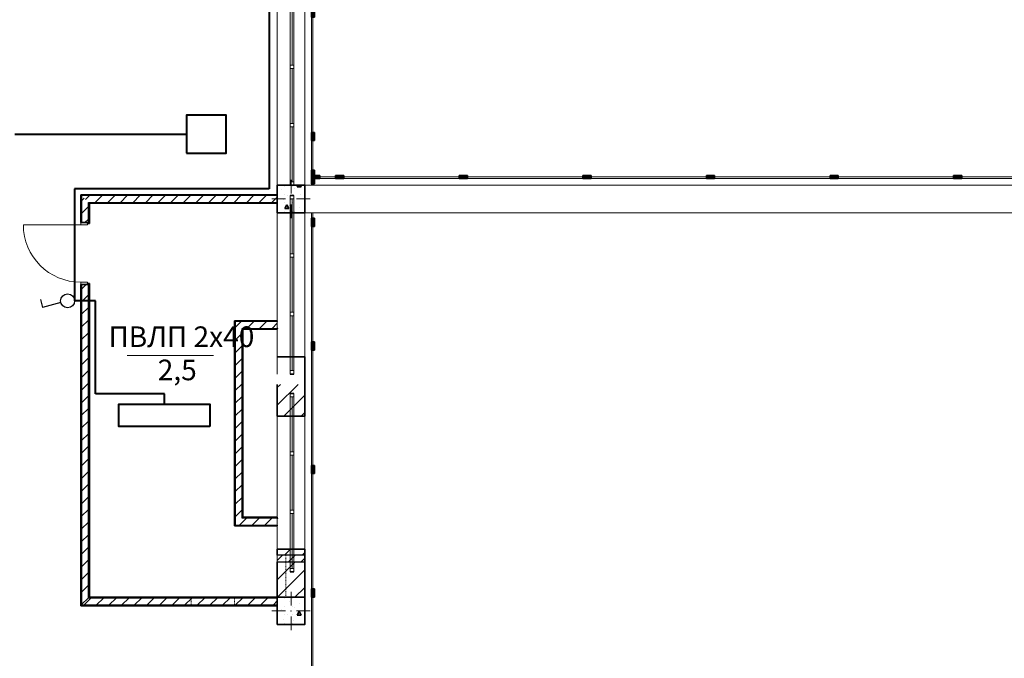
# Model space of a CAD drawing. Units: millimetres. Extents: x 7965 to 31453, y 56204 to 56857.
# Drawn here: x 12453 to 12597, y 56608 to 56701 of the extents above; entities that cross this region are included whole.
import ezdxf

# ---------------------------------------------------------------- set-up
doc = ezdxf.new("R2010")
doc.units = ezdxf.units.MM
doc.set_wipeout_variables(frame=1)
doc.linetypes.add('Wipeout_Contour', pattern=[1000, 0, -1000])
doc.linetypes.add('невидимая', pattern=[9.525, 6.35, -3.175])
for name, color, linetype, lineweight in [('1 ЛИНИИ', 7, 'Continuous', 40), ('Двери ArchiCAD_Ном_пера__27', 7, 'Continuous', 35), ('Колонны по свайному ростверку_Ном_пера__20', 1, 'Continuous', 0), ('Линия Эл.', 7, 'Continuous', 30), ('Окна ArchiCAD_Ном_пера__27', 7, 'Continuous', 35), ('Отделка фасада_Ном_пера__1', 7, 'Continuous', 13), ('Отделка фасада_Ном_пера__27', 7, 'Continuous', 35), ('Перегородки 3-го этажа_Ном_пера__27', 7, 'Continuous', 35), ('Перегородки 3-го этажа_Ном_пера__47', 7, 'Continuous', 25), ('СТЕНА_Ном_пера__20', 1, 'Continuous', 0), ('СТЕНА_Ном_пера__27', 7, 'Continuous', 35), ('СТЕНА_Ном_пера__47', 7, 'Continuous', 25)]:
    doc.layers.add(name, color=color, linetype=linetype, lineweight=lineweight)
for name, color, linetype in [('Двери ArchiCAD', 7, 'Continuous'), ('Колонны по свайному ростверку', 7, 'Continuous'), ('Окна ArchiCAD', 7, 'Continuous'), ('Отделка фасада', 7, 'Continuous'), ('Перегородки 3-го этажа', 7, 'Continuous'), ('СТЕНА', 7, 'Continuous')]:
    doc.layers.add(name, color=color, linetype=linetype)
for name, color, linetype, lineweight, true_color in [('Двери ArchiCAD_Ном_пера__23', 7, 'Continuous', 20, 0xff6600), ('Двери ArchiCAD_Ном_пера__3', 7, 'Continuous', 18, 0xff6600), ('Колонны по свайному ростверку_Ном_пера__28', 7, 'Continuous', 35, 0xa80f02), ('Окна ArchiCAD_Ном_пера__23', 7, 'Continuous', 20, 0xff6600), ('Окна ArchiCAD_Ном_пера__3', 7, 'Continuous', 18, 0xff6600), ('Отделка фасада_Ном_пера__107', 7, 'Continuous', 13, 0xaaaaaa), ('Перегородки 3-го этажа_Ном_пера__107', 7, 'Continuous', 13, 0xaaaaaa), ('Перегородки 3-го этажа_Ном_пера__87', 7, 'Continuous', 20, 0x6a6a6a), ('СТЕНА_Ном_пера__107', 7, 'Continuous', 13, 0xaaaaaa), ('СТЕНА_Ном_пера__28', 7, 'Continuous', 35, 0xa80f02), ('СТЕНА_Ном_пера__87', 7, 'Continuous', 20, 0x6a6a6a)]:
    doc.layers.add(name, color=color, linetype=linetype, lineweight=lineweight, true_color=true_color)
doc.styles.add('1 ССС', font='ARIALN.TTF')
pattern_1 = [(45, (11892.9219, 56494.7753), (-1.272792, 1.272792), [])]
pattern_2 = [(45, (11892.9219, 56494.7753), (-0.9192388, 0.9192388), [])]
pattern_3 = [(0, (0, 0), (0, 173.2051), [0, -100]), (0, (50, 86.6), (0, 173.2051), [0, -100])]
pattern_4 = [(45, (0, 0), (-91.92388, 91.92388), [])]
pattern_5 = [(0, (11892.9219, 56494.7753), (0, 1.732051), [0, -1]), (0, (11893.4219, 56495.6413), (0, 1.732051), [0, -1])]
pattern_6 = [(0, (0, 0), (0, 623.5383), [60, -300]), (0, (180, 311.8), (0, 623.5383), [60, -300]), (60, (0, 0), (-540, 311.769), [60, -300]), (60, (360, 0), (-540, 311.769), [60, -300]), (120, (60, 0), (540, 311.769), [60, -300]), (120, (420, 0), (540, 311.769), [60, -300]), (0, (0, 60), (0, 120), [0, -120, 0, -180]), (45, (60, 60), (-84.85282, 84.85282), [0, -90, 0, -150])]

# ---------------------------------------------------------------- blocks, each defined once
blk = doc.blocks.new('Перегородка_140')
at = {"layer": 'Отделка фасада_Ном_пера__107', "linetype": 'Continuous'}
for points in [[(60300, 18340), (60420, 18340), (60420, 18300), (60300, 18300)], [(60650, 18340), (60770, 18340), (60770, 18300), (60650, 18300)], [(62450, 18340), (62570, 18340), (62570, 18300), (62450, 18300)], [(64250, 18340), (64370, 18340), (64370, 18300), (64250, 18300)], [(66050, 18340), (66170, 18340), (66170, 18300), (66050, 18300)], [(67850, 18340), (67970, 18340), (67970, 18300), (67850, 18300)], [(69650, 18340), (69770, 18340), (69770, 18300), (69650, 18300)]]:
    blk.add_hatch(color=256, dxfattribs=at).paths.add_polyline_path(points, flags=0)
at = {"layer": 'Отделка фасада_Ном_пера__1', "linetype": 'Continuous'}
for p, q in [((60710, 18320), (60300, 18320)), ((60300, 18320), (60300, 18300)), ((60300, 18300), (60710, 18300)), ((62510, 18320), (60710, 18320)), ((60710, 18320), (60710, 18300)), ((60710, 18300), (60710, 18320)), ((60710, 18300), (62510, 18300)), ((64310, 18320), (62510, 18320)), ((62510, 18320), (62510, 18300)), ((62510, 18300), (62510, 18320)), ((62510, 18300), (64310, 18300)), ((66110, 18320), (64310, 18320)), ((64310, 18320), (64310, 18300)), ((64310, 18300), (64310, 18320)), ((64310, 18300), (66110, 18300)), ((67910, 18320), (66110, 18320)), ((66110, 18320), (66110, 18300)), ((66110, 18300), (66110, 18320)), ((66110, 18300), (67910, 18300)), ((69710, 18320), (67910, 18320)), ((67910, 18320), (67910, 18300)), ((67910, 18300), (67910, 18320)), ((67910, 18300), (69710, 18300)), ((71510, 18320), (69710, 18320)), ((69710, 18320), (69710, 18300)), ((69710, 18300), (69710, 18320)), ((69710, 18300), (71510, 18300))]:
    blk.add_line(p, q, dxfattribs=at)
at = {"layer": 'Отделка фасада_Ном_пера__27', "linetype": 'Continuous'}
for p, q in [((60300, 18340), (60420, 18340)), ((60300, 18300), (60300, 18340)), ((60420, 18300), (60300, 18300)), ((60420, 18340), (60420, 18300)), ((60650, 18340), (60770, 18340)), ((60650, 18300), (60650, 18340)), ((60770, 18300), (60650, 18300)), ((60770, 18340), (60770, 18300)), ((62450, 18340), (62570, 18340)), ((62450, 18300), (62450, 18340)), ((62570, 18300), (62450, 18300)), ((62570, 18340), (62570, 18300)), ((64250, 18340), (64370, 18340)), ((64250, 18300), (64250, 18340)), ((64370, 18300), (64250, 18300)), ((64370, 18340), (64370, 18300)), ((66050, 18340), (66170, 18340)), ((66050, 18300), (66050, 18340)), ((66170, 18300), (66050, 18300)), ((66170, 18340), (66170, 18300)), ((67850, 18340), (67970, 18340)), ((67850, 18300), (67850, 18340)), ((67970, 18300), (67850, 18300)), ((67970, 18340), (67970, 18300)), ((69650, 18340), (69770, 18340)), ((69650, 18300), (69650, 18340)), ((69770, 18300), (69650, 18300)), ((69770, 18340), (69770, 18300))]:
    blk.add_line(p, q, dxfattribs=at)
blk = doc.blocks.new('Перегородка_143')
at = {"layer": 'Отделка фасада_Ном_пера__107', "linetype": 'Continuous'}
for points in [[(47800, 24340), (47680, 24340), (47680, 24300), (47800, 24300)], [(49540, 24340), (49420, 24340), (49420, 24300), (49540, 24300)], [(51340, 24340), (51220, 24340), (51220, 24300), (51340, 24300)], [(53140, 24340), (53020, 24340), (53020, 24300), (53140, 24300)], [(54940, 24340), (54820, 24340), (54820, 24300), (54940, 24300)], [(56740, 24340), (56620, 24340), (56620, 24300), (56740, 24300)], [(58540, 24340), (58420, 24340), (58420, 24300), (58540, 24300)], [(60340, 24340), (60220, 24340), (60220, 24300), (60340, 24300)], [(60374, 24289), (60289, 24374), (60261, 24345), (60345, 24261)], [(60340, 22450), (60340, 22570), (60300, 22570), (60300, 22450)], [(60340, 20650), (60340, 20770), (60300, 20770), (60300, 20650)], [(60340, 18850), (60340, 18970), (60300, 18970), (60300, 18850)], [(60340, 18300), (60340, 18420), (60300, 18420), (60300, 18300)]]:
    blk.add_hatch(color=256, dxfattribs=at).paths.add_polyline_path(points, flags=0)
at = {"layer": 'Отделка фасада_Ном_пера__1', "linetype": 'Continuous'}
for p, q in [((49480, 24320), (47680, 24320)), ((47680, 24320), (47680, 24300)), ((47680, 24300), (49480, 24300)), ((49480, 24300), (49480, 24320)), ((51280, 24320), (49480, 24320)), ((49480, 24320), (49480, 24300)), ((49480, 24300), (51280, 24300)), ((51280, 24300), (51280, 24320)), ((53080, 24320), (51280, 24320)), ((51280, 24320), (51280, 24300)), ((51280, 24300), (53080, 24300)), ((53080, 24300), (53080, 24320)), ((54880, 24320), (53080, 24320)), ((53080, 24320), (53080, 24300)), ((53080, 24300), (54880, 24300)), ((54880, 24300), (54880, 24320)), ((56680, 24320), (54880, 24320)), ((54880, 24320), (54880, 24300)), ((54880, 24300), (56680, 24300)), ((56680, 24300), (56680, 24320)), ((58480, 24320), (56680, 24320)), ((56680, 24320), (56680, 24300)), ((56680, 24300), (58480, 24300)), ((58480, 24300), (58480, 24320)), ((60280, 24320), (58480, 24320)), ((58480, 24320), (58480, 24300)), ((58480, 24300), (60280, 24300)), ((60280, 24300), (60280, 24320)), ((60310, 24320), (60280, 24320)), ((60280, 24320), (60280, 24300)), ((60280, 24300), (60310, 24300)), ((60320, 24310), (60300, 24310)), ((60300, 24310), (60300, 22510)), ((60310, 24300), (60310, 24320)), ((60320, 22510), (60320, 24310)), ((60300, 22510), (60320, 22510)), ((60320, 22510), (60300, 22510)), ((60300, 22510), (60300, 20710)), ((60320, 20710), (60320, 22510)), ((60300, 20710), (60320, 20710)), ((60320, 20710), (60300, 20710)), ((60300, 20710), (60300, 18910)), ((60320, 18910), (60320, 20710)), ((60300, 18910), (60320, 18910)), ((60320, 18910), (60300, 18910)), ((60300, 18910), (60300, 18300)), ((60320, 18300), (60320, 18910)), ((60300, 18300), (60320, 18300))]:
    blk.add_line(p, q, dxfattribs=at)
at = {"layer": 'Отделка фасада_Ном_пера__27', "linetype": 'Continuous'}
for p, q in [((47800, 24340), (47680, 24340)), ((47680, 24340), (47680, 24300)), ((47680, 24300), (47800, 24300)), ((47800, 24300), (47800, 24340)), ((49540, 24340), (49420, 24340)), ((49420, 24340), (49420, 24300)), ((49420, 24300), (49540, 24300)), ((49540, 24300), (49540, 24340)), ((51340, 24340), (51220, 24340)), ((51220, 24340), (51220, 24300)), ((51220, 24300), (51340, 24300)), ((51340, 24300), (51340, 24340)), ((53140, 24340), (53020, 24340)), ((53020, 24340), (53020, 24300)), ((53020, 24300), (53140, 24300)), ((53140, 24300), (53140, 24340)), ((54940, 24340), (54820, 24340)), ((54820, 24340), (54820, 24300)), ((54820, 24300), (54940, 24300)), ((54940, 24300), (54940, 24340)), ((56740, 24340), (56620, 24340)), ((56620, 24340), (56620, 24300)), ((56620, 24300), (56740, 24300)), ((56740, 24300), (56740, 24340)), ((58540, 24340), (58420, 24340)), ((58420, 24340), (58420, 24300)), ((58420, 24300), (58540, 24300)), ((58540, 24300), (58540, 24340)), ((60340, 24340), (60220, 24340)), ((60220, 24340), (60220, 24300)), ((60220, 24300), (60340, 24300)), ((60289, 24374), (60261, 24345)), ((60261, 24345), (60345, 24261)), ((60374, 24289), (60289, 24374)), ((60340, 24300), (60340, 24340)), ((60345, 24261), (60374, 24289)), ((60340, 22570), (60300, 22570)), ((60300, 22570), (60300, 22450)), ((60340, 22450), (60340, 22570)), ((60300, 22450), (60340, 22450)), ((60340, 20770), (60300, 20770)), ((60300, 20770), (60300, 20650)), ((60300, 20650), (60340, 20650)), ((60340, 20650), (60340, 20770)), ((60340, 18970), (60300, 18970)), ((60300, 18970), (60300, 18850)), ((60340, 18850), (60340, 18970)), ((60300, 18850), (60340, 18850)), ((60340, 18420), (60300, 18420)), ((60300, 18420), (60300, 18300)), ((60340, 18300), (60340, 18420)), ((60300, 18300), (60340, 18300))]:
    blk.add_line(p, q, dxfattribs=at)
blk = doc.blocks.new('Перегородка_134')
at = {"layer": 'Отделка фасада_Ном_пера__107', "linetype": 'Continuous'}
for points in [[(60340, 18340), (60340, 18220), (60300, 18220), (60300, 18340)], [(60340, 17720), (60340, 17600), (60300, 17600), (60300, 17720)], [(60340, 15920), (60340, 15800), (60300, 15800), (60300, 15920)], [(60340, 14120), (60340, 14000), (60300, 14000), (60300, 14120)], [(60340, 12320), (60340, 12200), (60300, 12200), (60300, 12320)]]:
    blk.add_hatch(color=256, dxfattribs=at).paths.add_polyline_path(points, flags=0)
at = {"layer": 'Отделка фасада_Ном_пера__1', "linetype": 'Continuous'}
for p, q in [((60300, 18340), (60300, 17660)), ((60320, 18340), (60300, 18340)), ((60320, 17660), (60320, 18340)), ((60300, 17660), (60300, 15860)), ((60320, 17660), (60300, 17660)), ((60300, 17660), (60320, 17660)), ((60320, 15860), (60320, 17660)), ((60300, 15860), (60300, 14060)), ((60320, 15860), (60300, 15860)), ((60300, 15860), (60320, 15860)), ((60320, 14060), (60320, 15860)), ((60300, 14060), (60300, 12260)), ((60320, 14060), (60300, 14060)), ((60300, 14060), (60320, 14060)), ((60320, 12260), (60320, 14060)), ((60300, 12260), (60300, 10460)), ((60320, 12260), (60300, 12260)), ((60300, 12260), (60320, 12260)), ((60320, 10460), (60320, 12260))]:
    blk.add_line(p, q, dxfattribs=at)
at = {"layer": 'Отделка фасада_Ном_пера__27', "linetype": 'Continuous'}
for p, q in [((60300, 18220), (60300, 18340)), ((60300, 18340), (60340, 18340)), ((60340, 18220), (60300, 18220)), ((60340, 18340), (60340, 18220)), ((60300, 17600), (60300, 17720)), ((60300, 17720), (60340, 17720)), ((60340, 17720), (60340, 17600)), ((60340, 17600), (60300, 17600)), ((60300, 15800), (60300, 15920)), ((60300, 15920), (60340, 15920)), ((60340, 15920), (60340, 15800)), ((60340, 15800), (60300, 15800)), ((60300, 14000), (60300, 14120)), ((60300, 14120), (60340, 14120)), ((60340, 14120), (60340, 14000)), ((60340, 14000), (60300, 14000)), ((60300, 12200), (60300, 12320)), ((60300, 12320), (60340, 12320)), ((60340, 12200), (60300, 12200)), ((60340, 12320), (60340, 12200))]:
    blk.add_line(p, q, dxfattribs=at)
blk = doc.blocks.new('Стена_239', base_point=(60200, 18200))
at = {"linetype": 'Wipeout_Contour', "ltscale": 321406.746548}
blk.add_wipeout([(96200, 17800), (96200, 18200), (60200, 18200), (60200, 17800)], dxfattribs=at).dxf.layer = 'СТЕНА'
at = {"layer": 'СТЕНА_Ном_пера__87', "linetype": 'Continuous'}
for p, q in [((96200, 18200), (60200, 18200)), ((60200, 17800), (96200, 17800))]:
    blk.add_line(p, q, dxfattribs=at)
blk = doc.blocks.new('Окно ленточное 12_2')
at = {"layer": 'Окна ArchiCAD_Ном_пера__23', "linetype": 'Continuous'}
for p, q in [((-1250, 0), (-1300, 0)), ((-1300, 0), (-1300, -50)), ((-1250, -50), (-1250, 0)), ((-425, 0), (-450, 0)), ((-450, 0), (-450, -50)), ((-400, 0), (-425, 0)), ((-400, -50), (-400, 0)), ((425, 0), (400, 0)), ((400, 0), (400, -50)), ((450, 0), (425, 0)), ((450, -50), (450, 0)), ((1300, 0), (1250, 0)), ((1250, 0), (1250, -50)), ((1300, -50), (1300, 0)), ((-1300, -50), (-1250, -50)), ((-450, -50), (-425, -50)), ((-425, -50), (-400, -50)), ((400, -50), (425, -50)), ((425, -50), (450, -50)), ((1250, -50), (1300, -50))]:
    blk.add_line(p, q, dxfattribs=at)
at = {"layer": 'Окна ArchiCAD_Ном_пера__27', "linetype": 'Continuous'}
for p, q in [((-1300, 0), (-1300, -50)), ((1300, 0), (1300, -50))]:
    blk.add_line(p, q, dxfattribs=at)
at = {"layer": 'Окна ArchiCAD_Ном_пера__3', "linetype": 'Continuous'}
for p, q in [((-1300, 160), (1300, 160)), ((-450, 0), (-1250, 0)), ((400, 0), (-400, 0)), ((1250, 0), (450, 0)), ((-1250, -25), (-450, -25)), ((-1250, -50), (-450, -50)), ((-400, -25), (400, -25)), ((-400, -50), (400, -50)), ((450, -25), (1250, -25)), ((450, -50), (1250, -50)), ((-1300, -240), (1300, -240))]:
    blk.add_line(p, q, dxfattribs=at)
blk = doc.blocks.new('Окно ленточное 12_3')
at = {"layer": 'Окна ArchiCAD_Ном_пера__23', "linetype": 'Continuous'}
for p, q in [((-1250, 0), (-1300, 0)), ((-1300, 0), (-1300, -50)), ((-1250, -50), (-1250, 0)), ((-425, 0), (-450, 0)), ((-450, 0), (-450, -50)), ((-400, 0), (-425, 0)), ((-400, -50), (-400, 0)), ((425, 0), (400, 0)), ((400, 0), (400, -50)), ((450, 0), (425, 0)), ((450, -50), (450, 0)), ((1300, 0), (1250, 0)), ((1250, 0), (1250, -50)), ((1300, -50), (1300, 0)), ((-1300, -50), (-1250, -50)), ((-450, -50), (-425, -50)), ((-425, -50), (-400, -50)), ((400, -50), (425, -50)), ((425, -50), (450, -50)), ((1250, -50), (1300, -50))]:
    blk.add_line(p, q, dxfattribs=at)
at = {"layer": 'Окна ArchiCAD_Ном_пера__27', "linetype": 'Continuous'}
for p, q in [((-1300, 0), (-1300, -50)), ((1300, 0), (1300, -50))]:
    blk.add_line(p, q, dxfattribs=at)
at = {"layer": 'Окна ArchiCAD_Ном_пера__3', "linetype": 'Continuous'}
for p, q in [((-1300, 160), (1300, 160)), ((-450, 0), (-1250, 0)), ((400, 0), (-400, 0)), ((1250, 0), (450, 0)), ((-1250, -25), (-450, -25)), ((-1250, -50), (-450, -50)), ((-400, -25), (400, -25)), ((-400, -50), (400, -50)), ((450, -25), (1250, -25)), ((450, -50), (1250, -50)), ((-1300, -240), (1300, -240))]:
    blk.add_line(p, q, dxfattribs=at)
blk = doc.blocks.new('Окно ленточное 12_4')
at = {"layer": 'Окна ArchiCAD_Ном_пера__23', "linetype": 'Continuous'}
for p, q in [((-1250, 0), (-1300, 0)), ((-1300, 0), (-1300, -50)), ((-1250, -50), (-1250, 0)), ((-425, 0), (-450, 0)), ((-450, 0), (-450, -50)), ((-400, 0), (-425, 0)), ((-400, -50), (-400, 0)), ((425, 0), (400, 0)), ((400, 0), (400, -50)), ((450, 0), (425, 0)), ((450, -50), (450, 0)), ((1300, 0), (1250, 0)), ((1250, 0), (1250, -50)), ((1300, -50), (1300, 0)), ((-1300, -50), (-1250, -50)), ((-450, -50), (-425, -50)), ((-425, -50), (-400, -50)), ((400, -50), (425, -50)), ((425, -50), (450, -50)), ((1250, -50), (1300, -50))]:
    blk.add_line(p, q, dxfattribs=at)
at = {"layer": 'Окна ArchiCAD_Ном_пера__27', "linetype": 'Continuous'}
for p, q in [((-1300, 0), (-1300, -50)), ((1300, 0), (1300, -50))]:
    blk.add_line(p, q, dxfattribs=at)
at = {"layer": 'Окна ArchiCAD_Ном_пера__3', "linetype": 'Continuous'}
for p, q in [((-1300, 160), (1300, 160)), ((-450, 0), (-1250, 0)), ((400, 0), (-400, 0)), ((1250, 0), (450, 0)), ((-1250, -25), (-450, -25)), ((-1250, -50), (-450, -50)), ((-400, -25), (400, -25)), ((-400, -50), (400, -50)), ((450, -25), (1250, -25)), ((450, -50), (1250, -50)), ((-1300, -240), (1300, -240))]:
    blk.add_line(p, q, dxfattribs=at)
blk = doc.blocks.new('Стена_366', base_point=(59800, 12138))
at = {"layer": 'Перегородки 3-го этажа_Ном_пера__107', "linetype": 'Continuous'}
h = blk.add_hatch(dxfattribs=at)
h.set_pattern_fill('ШТУКАТУРКА', color=256, style=0, pattern_type=2)
h.set_pattern_definition(pattern_3)
h.paths.add_polyline_path([(59800, 12200), (57063, 12200), (57050, 12188), (59800, 12188)], flags=0)
h = blk.add_hatch(dxfattribs=at)
h.set_pattern_fill('ШТУКАТУРКА', color=256, style=0, pattern_type=2)
h.set_pattern_definition(pattern_3)
h.paths.add_polyline_path([(56938, 12075), (59800, 12075), (59800, 12088), (56950, 12088)], flags=0)
h = blk.add_hatch(dxfattribs=at)
h.set_pattern_fill('КИРПИЧ_ОБЫКНОВЕННЫЙ', color=256, style=0, pattern_type=2)
h.set_pattern_definition(pattern_4)
h.paths.add_polyline_path([(56950, 12088), (59800, 12088), (59800, 12188), (57050, 12188)], flags=0)
at = {"layer": 'Перегородки 3-го этажа_Ном_пера__27', "linetype": 'Continuous'}
for p, q in [((59800, 12200), (57063, 12200)), ((56938, 12075), (59800, 12075))]:
    blk.add_line(p, q, dxfattribs=at)
at = {"layer": 'Перегородки 3-го этажа_Ном_пера__47', "linetype": 'Continuous'}
for p, q in [((56950, 12088), (59800, 12088)), ((59800, 12188), (57050, 12188))]:
    blk.add_line(p, q, dxfattribs=at)
blk = doc.blocks.new('Стена_364', base_point=(59800, 18000))
at = {"layer": 'Перегородки 3-го этажа_Ном_пера__107', "linetype": 'Continuous'}
h = blk.add_hatch(dxfattribs=at)
h.set_pattern_fill('ШТУКАТУРКА', color=256, style=0, pattern_type=2)
h.set_pattern_definition(pattern_3)
h.paths.add_polyline_path([(56950, 18062), (56938, 18062), (56950, 18050)], flags=0)
h = blk.add_hatch(dxfattribs=at)
h.set_pattern_fill('ШТУКАТУРКА', color=256, style=0, pattern_type=2)
h.set_pattern_definition(pattern_3)
h.paths.add_polyline_path([(56950, 18050), (59800, 18050), (59800, 18062), (56950, 18062)], flags=0)
h = blk.add_hatch(dxfattribs=at)
h.set_pattern_fill('КИРПИЧ_ОБЫКНОВЕННЫЙ', color=256, style=0, pattern_type=2)
h.set_pattern_definition(pattern_4)
h.paths.add_polyline_path([(57050, 18050), (56950, 18050), (57050, 17950)], flags=0)
h = blk.add_hatch(dxfattribs=at)
h.set_pattern_fill('КИРПИЧ_ОБЫКНОВЕННЫЙ', color=256, style=0, pattern_type=2)
h.set_pattern_definition(pattern_4)
h.paths.add_polyline_path([(57050, 17950), (59800, 17950), (59800, 18050), (57050, 18050)], flags=0)
h = blk.add_hatch(dxfattribs=at)
h.set_pattern_fill('ШТУКАТУРКА', color=256, style=0, pattern_type=2)
h.set_pattern_definition(pattern_3)
h.paths.add_polyline_path([(57063, 17950), (57050, 17950), (57063, 17938)], flags=0)
h = blk.add_hatch(dxfattribs=at)
h.set_pattern_fill('ШТУКАТУРКА', color=256, style=0, pattern_type=2)
h.set_pattern_definition(pattern_3)
h.paths.add_polyline_path([(57063, 17938), (59800, 17938), (59800, 17950), (57063, 17950)], flags=0)
at = {"layer": 'Перегородки 3-го этажа_Ном_пера__27', "linetype": 'Continuous'}
for p, q in [((59800, 18062), (56938, 18062)), ((57063, 17938), (59800, 17938))]:
    blk.add_line(p, q, dxfattribs=at)
at = {"layer": 'Перегородки 3-го этажа_Ном_пера__47', "linetype": 'Continuous'}
for p, q in [((57050, 18050), (56950, 18050)), ((59800, 18050), (57050, 18050)), ((57050, 17950), (59800, 17950))]:
    blk.add_line(p, q, dxfattribs=at)
blk = doc.blocks.new('Стена_360', base_point=(59800, 16101))
at = {"layer": 'Перегородки 3-го этажа_Ном_пера__107', "linetype": 'Continuous'}
h = blk.add_hatch(dxfattribs=at)
h.set_pattern_fill('ШТУКАТУРКА', color=256, style=0, pattern_type=2)
h.set_pattern_definition(pattern_3)
h.paths.add_polyline_path([(59800, 16226), (59175, 16226), (59187, 16214), (59800, 16214)], flags=0)
h = blk.add_hatch(dxfattribs=at)
h.set_pattern_fill('КИРПИЧ_ОБЫКНОВЕННЫЙ', color=256, style=0, pattern_type=2)
h.set_pattern_definition(pattern_4)
h.paths.add_polyline_path([(59287, 16114), (59800, 16114), (59800, 16214), (59187, 16214)], flags=0)
h = blk.add_hatch(dxfattribs=at)
h.set_pattern_fill('ШТУКАТУРКА', color=256, style=0, pattern_type=2)
h.set_pattern_definition(pattern_3)
h.paths.add_polyline_path([(59300, 16101), (59800, 16101), (59800, 16114), (59287, 16114)], flags=0)
at = {"layer": 'Перегородки 3-го этажа_Ном_пера__27', "linetype": 'Continuous'}
for p, q in [((59800, 16226), (59175, 16226)), ((59800, 16214), (59800, 16226)), ((59300, 16101), (59800, 16101)), ((59800, 16101), (59800, 16114))]:
    blk.add_line(p, q, dxfattribs=at)
blk.add_point((59800, 16114), dxfattribs=at)
at = {"layer": 'Перегородки 3-го этажа_Ном_пера__47', "linetype": 'Continuous'}
for p, q in [((59800, 16214), (59187, 16214)), ((59287, 16114), (59800, 16114))]:
    blk.add_line(p, q, dxfattribs=at)
blk = doc.blocks.new('Стена_359', base_point=(59300, 16101))
at = {"layer": 'Перегородки 3-го этажа_Ном_пера__107', "linetype": 'Continuous'}
h = blk.add_hatch(dxfattribs=at)
h.set_pattern_fill('ШТУКАТУРКА', color=256, style=0, pattern_type=2)
h.set_pattern_definition(pattern_3)
h.paths.add_polyline_path([(59175, 16226), (59175, 13239), (59187, 13251), (59187, 16214)], flags=0)
h = blk.add_hatch(dxfattribs=at)
h.set_pattern_fill('КИРПИЧ_ОБЫКНОВЕННЫЙ', color=256, style=0, pattern_type=2)
h.set_pattern_definition(pattern_4)
h.paths.add_polyline_path([(59287, 13351), (59287, 16114), (59187, 16214), (59187, 13251)], flags=0)
h = blk.add_hatch(dxfattribs=at)
h.set_pattern_fill('ШТУКАТУРКА', color=256, style=0, pattern_type=2)
h.set_pattern_definition(pattern_3)
h.paths.add_polyline_path([(59300, 13364), (59300, 16101), (59287, 16114), (59287, 13351)], flags=0)
at = {"layer": 'Перегородки 3-го этажа_Ном_пера__27', "linetype": 'Continuous'}
for p, q in [((59175, 16226), (59175, 13239)), ((59300, 13364), (59300, 16101))]:
    blk.add_line(p, q, dxfattribs=at)
at = {"layer": 'Перегородки 3-го этажа_Ном_пера__47', "linetype": 'Continuous'}
for p, q in [((59187, 16214), (59187, 13251)), ((59287, 13351), (59287, 16114))]:
    blk.add_line(p, q, dxfattribs=at)
blk = doc.blocks.new('Стена_343', base_point=(59300, 13364))
at = {"layer": 'Перегородки 3-го этажа_Ном_пера__107', "linetype": 'Continuous'}
h = blk.add_hatch(dxfattribs=at)
h.set_pattern_fill('КИРПИЧ_ОБЫКНОВЕННЫЙ', color=256, style=0, pattern_type=2)
h.set_pattern_definition(pattern_4)
h.paths.add_polyline_path([(59800, 13351), (59287, 13351), (59187, 13251), (59800, 13251)], flags=0)
h = blk.add_hatch(dxfattribs=at)
h.set_pattern_fill('ШТУКАТУРКА', color=256, style=0, pattern_type=2)
h.set_pattern_definition(pattern_3)
h.paths.add_polyline_path([(59800, 13364), (59300, 13364), (59287, 13351), (59800, 13351)], flags=0)
h = blk.add_hatch(dxfattribs=at)
h.set_pattern_fill('ШТУКАТУРКА', color=256, style=0, pattern_type=2)
h.set_pattern_definition(pattern_3)
h.paths.add_polyline_path([(59175, 13239), (59800, 13239), (59800, 13251), (59187, 13251)], flags=0)
at = {"layer": 'Перегородки 3-го этажа_Ном_пера__27', "linetype": 'Continuous'}
for p, q in [((59800, 13364), (59300, 13364)), ((59800, 13364), (59800, 13351)), ((59175, 13239), (59800, 13239)), ((59800, 13251), (59800, 13239))]:
    blk.add_line(p, q, dxfattribs=at)
blk.add_point((59800, 13351), dxfattribs=at)
at = {"layer": 'Перегородки 3-го этажа_Ном_пера__47', "linetype": 'Continuous'}
for p, q in [((59800, 13351), (59287, 13351)), ((59187, 13251), (59800, 13251))]:
    blk.add_line(p, q, dxfattribs=at)
blk = doc.blocks.new('Стена_380', base_point=(59300, 12200))
at = {"layer": 'Перегородки 3-го этажа_Ном_пера__87', "linetype": 'невидимая'}
for p, q in [((59800, 12200), (59300, 12200)), ((59300, 12075), (59800, 12075))]:
    blk.add_line(p, q, dxfattribs=at)
blk = doc.blocks.new('Стена_378', base_point=(59800, 12700))
at = {"layer": 'Перегородки 3-го этажа_Ном_пера__87', "linetype": 'невидимая'}
for p, q in [((59800, 12700), (59800, 12200)), ((59925, 12200), (59925, 12700))]:
    blk.add_line(p, q, dxfattribs=at)
blk = doc.blocks.new('Стена_373', base_point=(59300, 12200))
at = {"layer": 'Перегородки 3-го этажа_Ном_пера__87', "linetype": 'невидимая'}
for p, q in [((59800, 12200), (59300, 12200)), ((59175, 12075), (59800, 12075))]:
    blk.add_line(p, q, dxfattribs=at)
blk = doc.blocks.new('Стена_371', base_point=(59800, 12700))
at = {"layer": 'Перегородки 3-го этажа_Ном_пера__87', "linetype": 'невидимая'}
for p, q in [((59925, 12200), (59925, 12825)), ((59800, 12700), (59800, 12200))]:
    blk.add_line(p, q, dxfattribs=at)
blk = doc.blocks.new('Стена_385', base_point=(59175, 12077))
at = {"layer": 'Перегородки 3-го этажа_Ном_пера__87', "linetype": 'невидимая'}
for p, q in [((59175, 12202), (58548, 12202)), ((58548, 12190), (58548, 12202)), ((58548, 12090), (58548, 12190)), ((59175, 12190), (59175, 12202)), ((59175, 12090), (59175, 12190)), ((58548, 12077), (58548, 12090)), ((58548, 12077), (59175, 12077)), ((59175, 12077), (59175, 12090))]:
    blk.add_line(p, q, dxfattribs=at)
blk = doc.blocks.new('Колонна_248', base_point=(60000, 18000))
at = {"layer": 'СТЕНА_Ном_пера__28', "linetype": 'Continuous'}
h = blk.add_hatch(dxfattribs=at)
h.set_pattern_fill('БЕТОН_СТРОИТЕЛЬНЫЙ', color=256, style=0, pattern_type=2)
h.set_pattern_definition(pattern_6)
h.paths.add_polyline_path([(59800, 17800), (60200, 17800), (60200, 18200), (59800, 18200)], flags=0)
at = {"layer": 'СТЕНА_Ном_пера__20', "linetype": 'Continuous'}
for p, q in [((60000, 18080), (60000, 18280)), ((59920, 18000), (59720, 18000)), ((60080, 18000), (60280, 18000)), ((60000, 17920), (60000, 17720))]:
    blk.add_line(p, q, dxfattribs=at)
blk.add_point((60000, 18000), dxfattribs=at)
at = {"layer": 'СТЕНА_Ном_пера__28', "linetype": 'Continuous', "flags": 128}
blk.add_lwpolyline([(59800, 17800), (60200, 17800), (60200, 18200), (59800, 18200)], close=True, dxfattribs=at)
blk = doc.blocks.new('Колонна_244', base_point=(60000, 12000))
at = {"layer": 'Колонны по свайному ростверку_Ном_пера__28', "linetype": 'Continuous'}
h = blk.add_hatch(dxfattribs=at)
h.set_pattern_fill('БЕТОН_СТРОИТЕЛЬНЫЙ', color=256, style=0, pattern_type=2)
h.set_pattern_definition(pattern_6)
h.paths.add_polyline_path([(59800, 11800), (60200, 11800), (60200, 12200), (59800, 12200)], flags=0)
at = {"layer": 'Колонны по свайному ростверку_Ном_пера__20', "linetype": 'Continuous'}
for p, q in [((60000, 12080), (60000, 12280)), ((59920, 12000), (59720, 12000)), ((60000, 11920), (60000, 11720)), ((60080, 12000), (60280, 12000))]:
    blk.add_line(p, q, dxfattribs=at)
blk.add_point((60000, 12000), dxfattribs=at)
at = {"layer": 'Колонны по свайному ростверку_Ном_пера__28', "linetype": 'Continuous', "flags": 128}
blk.add_lwpolyline([(59800, 11800), (60200, 11800), (60200, 12200), (59800, 12200)], close=True, dxfattribs=at)
blk = doc.blocks.new('Дверь металлическая 1 12_3')
at = {"layer": 'Двери ArchiCAD_Ном_пера__23', "linetype": 'Continuous'}
for p, q in [((-418, 0), (-450, 0)), ((-450, 0), (-450, -100)), ((-418, -100), (-418, 0)), ((450, 0), (418, 0)), ((418, 0), (418, -100)), ((450, -100), (450, 0)), ((-450, -100), (-418, -100)), ((418, -100), (450, -100))]:
    blk.add_line(p, q, dxfattribs=at)
at = {"layer": 'Двери ArchiCAD_Ном_пера__27', "linetype": 'Continuous'}
for p, q in [((-450, 0), (-450, -100)), ((450, 0), (450, -100))]:
    blk.add_line(p, q, dxfattribs=at)
at = {"layer": 'Двери ArchiCAD_Ном_пера__3', "linetype": 'Continuous'}
blk.add_line((418, 0), (418, 836), dxfattribs=at)
blk.add_arc((418, 0), 836, 90, 180, dxfattribs=at)

msp = doc.modelspace()

# ---------------------------------------------------------------- hatches: boundary and pattern name
at = {"layer": 'Перегородки 3-го этажа_Ном_пера__107', "linetype": 'Continuous'}
h = msp.add_hatch(dxfattribs=at)
h.set_pattern_fill('ШТУКАТУРКА', color=256, scale=0.01, style=0, pattern_type=2)
h.set_pattern_definition(pattern_5)
h.paths.add_polyline_path([(12462.299, 56675.275), (12462.299, 56671.335), (12462.424, 56671.335), (12462.424, 56675.275)], flags=0)
h = msp.add_hatch(dxfattribs=at)
h.set_pattern_fill('КИРПИЧ_ОБЫКНОВЕННЫЙ', color=256, scale=0.01, style=0, pattern_type=2)
h.set_pattern_definition(pattern_2)
h.paths.add_polyline_path([(12463.424, 56674.275), (12462.424, 56675.275), (12462.424, 56674.275)], flags=0)
h = msp.add_hatch(dxfattribs=at)
h.set_pattern_fill('КИРПИЧ_ОБЫКНОВЕННЫЙ', color=256, scale=0.01, style=0, pattern_type=2)
h.set_pattern_definition(pattern_2)
h.paths.add_polyline_path([(12462.424, 56674.275), (12462.424, 56671.335), (12463.299, 56671.335), (12463.424, 56671.335), (12463.424, 56674.275)], flags=0)
h = msp.add_hatch(dxfattribs=at)
h.set_pattern_fill('ШТУКАТУРКА', color=256, scale=0.01, style=0, pattern_type=2)
h.set_pattern_definition(pattern_5)
h.paths.add_polyline_path([(12462.299, 56615.525), (12462.424, 56615.65), (12462.424, 56662.335), (12462.299, 56662.335)], flags=0)
h = msp.add_hatch(dxfattribs=at)
h.set_pattern_fill('КИРПИЧ_ОБЫКНОВЕННЫЙ', color=256, scale=0.01, style=0, pattern_type=2)
h.set_pattern_definition(pattern_2)
h.paths.add_polyline_path([(12462.424, 56662.335), (12462.424, 56615.65), (12463.424, 56616.65), (12463.424, 56662.335), (12463.299, 56662.335)], flags=0)
at = {"layer": 'СТЕНА_Ном_пера__107', "linetype": 'Continuous'}
h = msp.add_hatch(dxfattribs=at)
h.set_pattern_fill('БЛОКИ_СТЕНОВЫЕ', color=256, scale=0.01, style=0, pattern_type=2)
h.set_pattern_definition(pattern_1)
h.paths.add_polyline_path([(12494.922, 56651.773), (12494.921, 56651.773), (12494.921, 56647.773), (12494.922, 56647.773)], flags=0)
h = msp.add_hatch(dxfattribs=at)
h.set_pattern_fill('БЛОКИ_СТЕНОВЫЕ', color=256, scale=0.01, style=0, pattern_type=2)
h.set_pattern_definition(pattern_1)
h.paths.add_polyline_path([(12494.922, 56647.773), (12490.922, 56647.773), (12490.922, 56643.152), (12492.822, 56643.152), (12493.322, 56643.152), (12494.922, 56643.152)], flags=0)
h = msp.add_hatch(dxfattribs=at)
h.set_pattern_fill('БЛОКИ_СТЕНОВЫЕ', color=256, scale=0.01, style=0, pattern_type=2)
h.set_pattern_definition(pattern_1)
h.paths.add_polyline_path([(12490.922, 56622.902), (12494.922, 56622.902), (12494.922, 56623.751), (12493.322, 56623.751), (12492.822, 56623.751), (12490.922, 56623.751)], flags=0)
h = msp.add_hatch(dxfattribs=at)
h.set_pattern_fill('КИРПИЧ_ОБЫКНОВЕННЫЙ', color=256, scale=0.01, style=0, pattern_type=2)
h.set_pattern_definition(pattern_2)
h.paths.add_polyline_path([(12494.922, 56621.902), (12494.922, 56622.902), (12490.922, 56622.902), (12490.922, 56621.902)], flags=0)
h = msp.add_hatch(dxfattribs=at)
h.set_pattern_fill('БЛОКИ_СТЕНОВЫЕ', color=256, scale=0.01, style=0, pattern_type=2)
h.set_pattern_definition(pattern_1)
h.paths.add_polyline_path([(12490.922, 56621.902), (12490.922, 56616.775), (12494.922, 56616.775), (12494.922, 56621.902)], flags=0)

# ---------------------------------------------------------------- linework, layer by layer
at = {"layer": '1 ЛИНИИ', "color": 0, "lineweight": 30}
for p in [(12456.413, 56660.134), (12459.404, 56659.677)]:
    msp.add_line(p, (12456.732, 56658.954), dxfattribs=at)
at = {"layer": '1 ЛИНИИ', "color": 0, "linetype": 'ByBlock', "lineweight": 9}
msp.add_line((12469.05, 56651.98), (12481.608, 56651.98), dxfattribs=at)
at = {"layer": '1 ЛИНИИ', "color": 0, "linetype": 'ByBlock'}
msp.add_lwpolyline([(12477.722, 56681.428), (12483.479, 56681.428), (12483.479, 56686.978), (12477.722, 56686.978)], close=True, dxfattribs=at)
at = {"layer": '1 ЛИНИИ', "color": 0}
msp.add_lwpolyline([(12481.107, 56641.629), (12467.866, 56641.629), (12467.866, 56644.885), (12481.107, 56644.885)], close=True, dxfattribs=at)
at = {"layer": '1 ЛИНИИ', "color": 0, "lineweight": 30}
msp.add_circle((12460.386, 56659.942), 1.017, dxfattribs=at)
at = {"layer": 'Линия Эл.', "lineweight": 40, "ltscale": 0.5}
for p, q in [((12489.75, 56732.212), (12489.75, 56676.266)), ((12452.722, 56684.203), (12477.722, 56684.203)), ((12489.75, 56676.266), (12461.403, 56676.266)), ((12461.403, 56676.266), (12461.403, 56659.942))]:
    msp.add_line(p, q, dxfattribs=at)
at = {"layer": 'Линия Эл.', "color": 0, "lineweight": 40, "ltscale": 0.5}
for p, q in [((12464.447, 56659.942), (12461.403, 56659.942)), ((12464.447, 56646.406), (12464.447, 56659.942)), ((12474.486, 56646.406), (12464.447, 56646.406)), ((12474.486, 56644.885), (12474.486, 56646.406))]:
    msp.add_line(p, q, dxfattribs=at)
at = {"layer": 'Перегородки 3-го этажа_Ном_пера__27', "linetype": 'Continuous'}
for p, q in [((12462.299, 56675.4), (12462.299, 56675.275)), ((12462.299, 56675.275), (12462.299, 56671.335)), ((12463.549, 56671.335), (12463.549, 56674.15)), ((12462.299, 56671.335), (12462.424, 56671.335)), ((12462.424, 56671.335), (12463.299, 56671.335)), ((12463.299, 56671.335), (12463.299, 56671.21)), ((12463.549, 56671.21), (12463.299, 56671.21)), ((12463.549, 56671.335), (12463.549, 56671.21)), ((12462.299, 56662.335), (12462.424, 56662.335)), ((12462.299, 56662.335), (12462.299, 56615.525)), ((12462.424, 56662.335), (12463.299, 56662.335)), ((12463.549, 56662.46), (12463.299, 56662.46)), ((12463.299, 56662.335), (12463.299, 56662.46)), ((12463.549, 56662.335), (12463.549, 56662.46)), ((12463.549, 56616.775), (12463.549, 56662.335))]:
    msp.add_line(p, q, dxfattribs=at)
at = {"layer": 'Перегородки 3-го этажа_Ном_пера__47', "linetype": 'Continuous'}
for p, q in [((12462.424, 56675.275), (12462.424, 56674.275)), ((12462.424, 56674.275), (12462.424, 56671.335)), ((12463.424, 56671.335), (12463.424, 56674.275)), ((12463.424, 56671.335), (12463.299, 56671.335)), ((12462.424, 56662.335), (12462.424, 56615.65)), ((12463.424, 56662.335), (12463.299, 56662.335)), ((12463.424, 56616.65), (12463.424, 56662.335))]:
    msp.add_line(p, q, dxfattribs=at)
at = {"layer": 'СТЕНА_Ном_пера__27', "linetype": 'Continuous'}
for p, q in [((12492.822, 56676.775), (12490.922, 56676.775)), ((12490.922, 56676.775), (12490.922, 56675.275)), ((12493.322, 56676.775), (12492.822, 56676.775)), ((12490.922, 56674.275), (12490.922, 56672.775)), ((12492.822, 56672.775), (12490.922, 56672.775)), ((12493.322, 56672.775), (12492.822, 56672.775)), ((12492.822, 56651.773), (12490.922, 56651.773)), ((12493.322, 56651.773), (12492.822, 56651.773)), ((12494.922, 56651.773), (12493.322, 56651.773)), ((12494.922, 56643.152), (12494.922, 56651.773)), ((12490.922, 56647.773), (12490.922, 56643.152)), ((12492.822, 56643.152), (12490.922, 56643.152)), ((12493.322, 56643.152), (12492.822, 56643.152)), ((12494.922, 56643.152), (12493.322, 56643.152)), ((12492.822, 56623.751), (12490.922, 56623.751)), ((12490.922, 56623.751), (12490.922, 56622.902)), ((12493.322, 56623.751), (12492.822, 56623.751)), ((12494.922, 56623.751), (12493.322, 56623.751)), ((12494.922, 56612.775), (12494.922, 56623.751)), ((12490.922, 56621.902), (12490.922, 56616.65)), ((12490.922, 56615.65), (12490.922, 56612.775)), ((12492.522, 56612.775), (12490.922, 56612.775)), ((12493.522, 56612.775), (12492.522, 56612.775)), ((12494.922, 56612.775), (12493.522, 56612.775))]:
    msp.add_line(p, q, dxfattribs=at)
at = {"layer": 'СТЕНА_Ном_пера__47', "linetype": 'Continuous'}
for p, q in [((12494.922, 56622.902), (12490.922, 56622.902)), ((12490.922, 56621.902), (12494.922, 56621.902))]:
    msp.add_line(p, q, dxfattribs=at)

# ---------------------------------------------------------------- block references
at = {"layer": 'Двери ArchiCAD', "linetype": 'Continuous', "xscale": 0.01000000000203727, "yscale": 0.01000000000021828, "zscale": 0.01, "rotation": 90}
msp.add_blockref('Дверь металлическая 1 12_3', (12462.299, 56666.835), dxfattribs=at)
at = {"layer": 'Колонны по свайному ростверку', "xscale": 0.01000000000021828, "yscale": 0.01000000000203727, "zscale": 0.01}
msp.add_blockref('Колонна_244', (12492.922, 56614.775), dxfattribs=at)
at = {"layer": 'Окна ArchiCAD', "linetype": 'Continuous', "xscale": -0.01000000000203727, "yscale": 0.01000000000203727, "zscale": 0.01, "rotation": 270}
msp.add_blockref('Окно ленточное 12_4', (12493.322, 56633.452), dxfattribs=at)
at = {"layer": 'Отделка фасада', "linetype": 'Continuous', "xscale": 0.01000000000021828, "yscale": 0.01000000000203727, "zscale": 0.01}
for name in ['Перегородка_143', 'Перегородка_140', 'Перегородка_134']:
    msp.add_blockref(name, (11892.922, 56494.775), dxfattribs=at)
at = {"layer": 'Перегородки 3-го этажа', "xscale": 0.01000000000021828, "yscale": 0.01000000000203727, "zscale": 0.01}
for name, p in [('Стена_364', (12490.922, 56674.775)), ('Стена_360', (12490.922, 56655.788)), ('Стена_359', (12485.92, 56655.788)), ('Стена_343', (12485.92, 56628.413)), ('Стена_371', (12490.922, 56621.777)), ('Стена_378', (12490.922, 56621.777)), ('Стена_366', (12490.922, 56616.15)), ('Стена_385', (12484.67, 56615.55)), ('Стена_373', (12485.92, 56616.775)), ('Стена_380', (12485.92, 56616.775))]:
    msp.add_blockref(name, p, dxfattribs=at)

# ---------------------------------------------------------------- texts
at = {"layer": '1 ЛИНИИ', "color": 0, "style": '1 ССС'}
for s, p in [('ПВЛП 2х40', (12466.336, 56653.214)), ('     2,5', (12468.929, 56648.372))]:
    msp.add_text(s, height=3, dxfattribs=at).set_placement(p)

# ---------------------------------------------------------------- next in the draw order: block references
at = {"layer": 'СТЕНА', "xscale": 0.01000000000021828, "yscale": 0.01000000000203727, "zscale": 0.01}
msp.add_blockref('Стена_239', (12494.922, 56676.775), dxfattribs=at)

# ---------------------------------------------------------------- next in the draw order: linework, layer by layer
at = {"layer": 'СТЕНА_Ном_пера__27', "linetype": 'Continuous'}
for p, q in [((12494.922, 56676.775), (12493.322, 56676.775)), ((12494.922, 56672.775), (12494.922, 56676.775)), ((12494.922, 56672.775), (12493.322, 56672.775))]:
    msp.add_line(p, q, dxfattribs=at)

# ---------------------------------------------------------------- next in the draw order: block references
at = {"layer": 'Окна ArchiCAD', "linetype": 'Continuous', "yscale": 0.01000000000203727, "zscale": 0.01, "rotation": 270}
for name, p, xscale in [('Окно ленточное 12_2', (12493.322, 56689.775), -0.01000000000203727), ('Окно ленточное 12_3', (12493.322, 56662.274), 0.01000000000203727)]:
    msp.add_blockref(name, p, dxfattribs=dict(at, xscale=xscale))
at = {"layer": 'СТЕНА', "xscale": 0.01000000000021828, "yscale": 0.01000000000203727, "zscale": 0.01}
msp.add_blockref('Колонна_248', (12492.922, 56674.775), dxfattribs=at)

doc.saveas('drawing.dxf')
